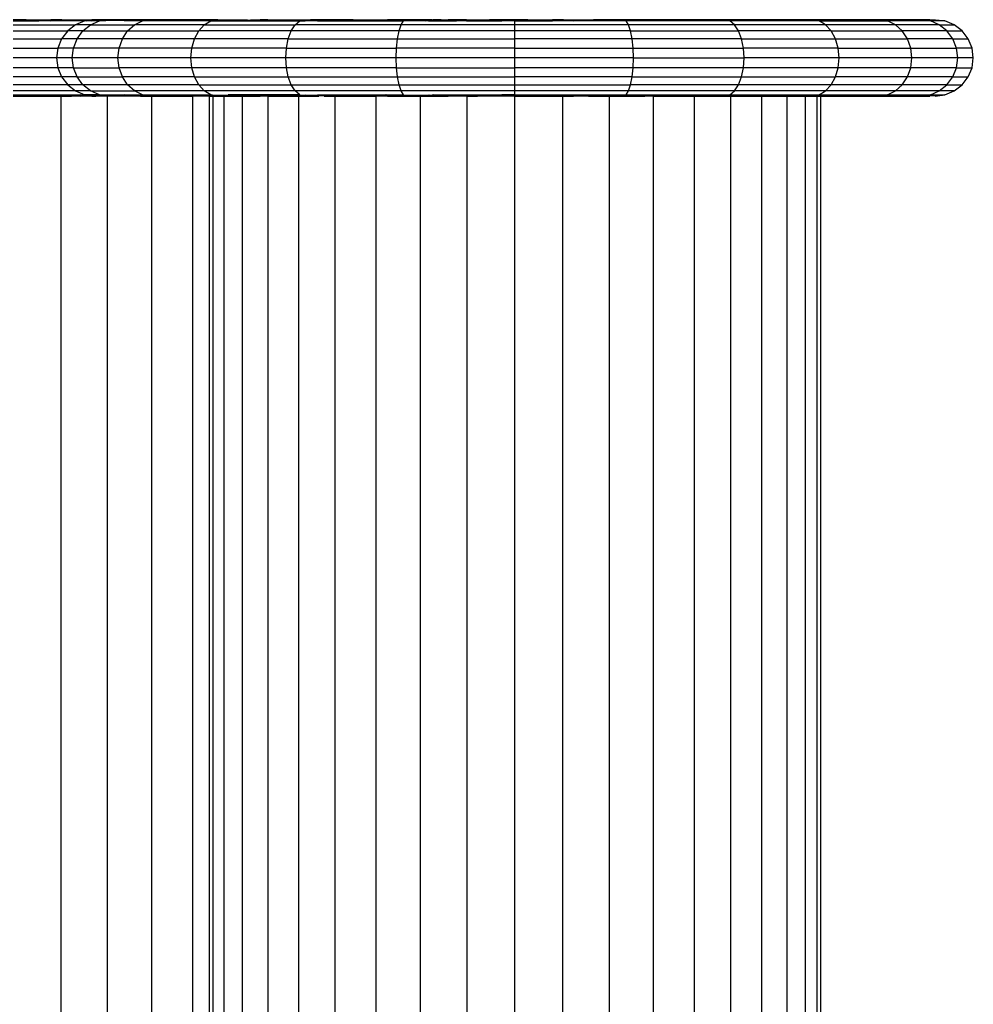
# Model space of a CAD drawing. Units: inches. Extents: x -326 to 309, y -107 to 121.
# Drawn here: x 114 to 121, y 13 to 19 of the extents above; entities that cross this region are included whole.
import ezdxf

# ---------------------------------------------------------------- set-up
doc = ezdxf.new("R2010")
doc.units = ezdxf.units.IN
doc.header["$MEASUREMENT"] = 0

# ---------------------------------------------------------------- blocks, each defined once
blk = doc.blocks.new('0670')
for p, q in [((114.3457, 19.104), (114.2611, 19.104)), ((114.2611, 19.0955), (114.3457, 19.0955)), ((114.3457, 19.104), (114.3457, 19.0955)), ((114.3457, 19.104), (114.4282, 19.104)), ((114.3457, 19.0955), (114.4282, 19.0955)), ((114.4282, 19.104), (114.5066, 19.104)), ((114.4282, 19.104), (114.5066, 19.1004)), ((114.4282, 19.104), (114.4282, 19.0955)), ((114.5066, 19.0955), (114.4282, 19.0955)), ((114.5789, 19.104), (114.5066, 19.104)), ((114.5066, 19.104), (114.5066, 19.1004)), ((114.5066, 19.1004), (114.5315, 19.1009)), ((114.5066, 19.1004), (114.5066, 19.0955)), ((114.5066, 19.0955), (114.5789, 19.1003)), ((114.5789, 19.0955), (114.5066, 19.0955)), ((114.5315, 19.1009), (114.5789, 19.1003)), ((114.5789, 19.104), (114.6435, 19.104)), ((114.5789, 19.104), (114.5789, 19.1003)), ((114.5789, 19.1003), (114.6435, 19.104)), ((114.5789, 19.1003), (114.5789, 19.0955)), ((114.5789, 19.1003), (114.6435, 19.0996)), ((114.6435, 19.0955), (114.5789, 19.0955)), ((114.6435, 19.104), (114.6435, 19.0996)), ((114.6435, 19.104), (114.6986, 19.104)), ((114.6435, 19.0996), (114.6435, 19.0955)), ((114.6435, 19.0996), (114.6986, 19.0989)), ((114.6986, 19.0955), (114.6435, 19.0955)), ((114.7297, 19.0955), (114.6694, 19.0705)), ((114.6986, 19.104), (114.7429, 19.104)), ((114.6986, 19.104), (114.6986, 19.0989)), ((114.6986, 19.0989), (114.6986, 19.0955)), ((114.6986, 19.0989), (114.7429, 19.0984)), ((114.7297, 19.0955), (114.6986, 19.0955)), ((114.7429, 19.0955), (114.7297, 19.0955)), ((114.7429, 19.104), (114.7754, 19.104)), ((114.7429, 19.104), (114.7429, 19.0984)), ((114.7429, 19.0984), (114.7429, 19.0955)), ((114.7429, 19.0984), (114.7509, 19.0983)), ((114.7429, 19.0955), (114.7509, 19.0983)), ((114.7754, 19.0955), (114.7429, 19.0955)), ((114.7509, 19.0983), (114.7607, 19.0982)), ((114.7607, 19.0982), (114.7754, 19.0995)), ((114.7607, 19.0982), (114.7754, 19.0955)), ((114.7674, 19.0705), (114.8256, 19.0955)), ((114.7944, 19.104), (114.7754, 19.104)), ((114.7754, 19.104), (114.7754, 19.0995)), ((114.7944, 19.104), (114.7754, 19.0995)), ((114.7754, 19.0995), (114.7947, 19.1011)), ((114.7754, 19.0995), (114.7754, 19.0955)), ((114.7952, 19.0955), (114.7754, 19.0955)), ((114.8019, 19.104), (114.7944, 19.104)), ((114.7944, 19.104), (114.7947, 19.1011)), ((114.7944, 19.104), (114.8019, 19.1009)), ((114.7947, 19.1011), (114.7952, 19.0955)), ((114.7947, 19.1011), (114.8019, 19.1009)), ((114.8019, 19.0955), (114.7952, 19.0955)), ((114.8283, 19.104), (114.8019, 19.104)), ((114.8019, 19.1009), (114.8019, 19.104)), ((114.8019, 19.0955), (114.8019, 19.1009)), ((114.8019, 19.1009), (114.8065, 19.1007)), ((114.8183, 19.0975), (114.8019, 19.0955)), ((114.8065, 19.1007), (114.8283, 19.104)), ((114.8065, 19.1007), (114.8183, 19.0975)), ((114.8183, 19.0975), (114.8256, 19.0955)), ((114.8256, 19.0955), (114.8283, 19.104)), ((114.8256, 19.0955), (114.8678, 19.099)), ((114.929, 19.104), (114.8283, 19.104)), ((114.8678, 19.099), (114.929, 19.104)), ((114.9896, 19.0955), (114.8678, 19.099)), ((115.0942, 19.104), (114.929, 19.104)), ((114.9896, 19.0955), (115.0942, 19.104)), ((115.1068, 19.0955), (114.9896, 19.0955)), ((115.0546, 19.0705), (115.1068, 19.0955)), ((115.1068, 19.0955), (115.0942, 19.104)), ((115.3196, 19.104), (115.0942, 19.104)), ((115.1068, 19.0955), (115.3196, 19.104)), ((115.41, 19.1007), (115.1068, 19.0955)), ((115.5541, 19.0955), (115.1068, 19.0955)), ((115.41, 19.1007), (115.3196, 19.104)), ((115.5095, 19.104), (115.3196, 19.104)), ((115.5095, 19.104), (115.41, 19.1007)), ((115.5541, 19.0955), (115.41, 19.1007)), ((115.5316, 19.1028), (115.5095, 19.104)), ((115.5115, 19.0705), (115.5541, 19.0955)), ((115.5999, 19.104), (115.5316, 19.1028)), ((115.5797, 19.1003), (115.5316, 19.1028)), ((115.5541, 19.0955), (115.5797, 19.1003)), ((115.5541, 19.0955), (115.6343, 19.0973)), ((115.5797, 19.1003), (115.5999, 19.104)), ((115.7934, 19.101), (115.5797, 19.1003)), ((115.6343, 19.0973), (115.5797, 19.1003)), ((115.5999, 19.104), (115.7934, 19.101)), ((115.6343, 19.0973), (115.7934, 19.101)), ((115.6343, 19.0973), (115.6684, 19.0955)), ((115.6684, 19.0955), (115.7934, 19.101)), ((115.9027, 19.0992), (115.6684, 19.0955)), ((115.6684, 19.0955), (116.1371, 19.0955)), ((115.7934, 19.101), (115.7997, 19.1009)), ((115.7997, 19.1009), (115.8134, 19.1014)), ((115.8775, 19.104), (115.8134, 19.1014)), ((115.8134, 19.1014), (115.9027, 19.0992)), ((115.9027, 19.1035), (115.8775, 19.104)), ((115.928, 19.104), (115.9027, 19.1035)), ((115.9921, 19.1014), (115.9027, 19.0992)), ((115.9027, 19.0992), (116.1371, 19.0955)), ((115.9921, 19.1014), (115.928, 19.104)), ((116.0058, 19.1009), (115.9921, 19.1014)), ((116.0121, 19.101), (116.0058, 19.1009)), ((116.2056, 19.104), (116.0121, 19.101)), ((116.1371, 19.0955), (116.0121, 19.101)), ((116.1712, 19.0973), (116.0121, 19.101)), ((116.2258, 19.1003), (116.0121, 19.101)), ((116.1069, 19.0705), (116.1371, 19.0955)), ((116.1371, 19.0955), (116.1712, 19.0973)), ((116.1712, 19.0973), (116.2258, 19.1003)), ((116.2514, 19.0955), (116.1712, 19.0973)), ((116.2739, 19.1028), (116.2056, 19.104)), ((116.2258, 19.1003), (116.2056, 19.104)), ((116.2258, 19.1003), (116.2739, 19.1028)), ((116.2514, 19.0955), (116.2258, 19.1003)), ((116.2514, 19.0955), (116.3955, 19.1007)), ((116.2514, 19.0955), (116.6987, 19.0955)), ((116.2959, 19.104), (116.2739, 19.1028)), ((116.4859, 19.104), (116.2959, 19.104)), ((116.2959, 19.104), (116.3955, 19.1007)), ((116.3955, 19.1007), (116.4859, 19.104)), ((116.3955, 19.1007), (116.6987, 19.0955)), ((116.6987, 19.0955), (116.4859, 19.104)), ((116.4859, 19.104), (116.7113, 19.104)), ((116.6987, 19.0955), (116.7113, 19.104)), ((116.6987, 19.0955), (116.8159, 19.0955)), ((116.8765, 19.104), (116.7113, 19.104)), ((116.8159, 19.0955), (116.7113, 19.104)), ((116.8003, 19.0705), (116.8159, 19.0955)), ((116.8159, 19.0955), (116.9377, 19.099)), ((116.9772, 19.104), (116.8765, 19.104)), ((116.9377, 19.099), (116.8765, 19.104)), ((116.9377, 19.099), (116.9595, 19.0972)), ((116.9595, 19.0972), (116.9784, 19.1001)), ((116.9799, 19.0955), (116.9595, 19.0972)), ((117.0036, 19.104), (116.9772, 19.104)), ((116.9784, 19.1001), (116.9772, 19.104)), ((116.9784, 19.1001), (116.9985, 19.1007)), ((116.9799, 19.0955), (116.9784, 19.1001)), ((116.9799, 19.0955), (116.987, 19.0975)), ((116.9985, 19.1007), (116.987, 19.0975)), ((116.987, 19.0975), (117.0036, 19.0955)), ((117.0036, 19.104), (116.9985, 19.1007)), ((116.9985, 19.1007), (117.0036, 19.1009)), ((117.0036, 19.104), (117.0103, 19.104)), ((117.0036, 19.1009), (117.0036, 19.104)), ((117.0036, 19.1009), (117.0103, 19.1011)), ((117.0036, 19.0955), (117.0036, 19.1009)), ((117.0036, 19.0955), (117.0103, 19.0955)), ((117.0301, 19.104), (117.0103, 19.104)), ((117.0103, 19.104), (117.0103, 19.1011)), ((117.0103, 19.104), (117.0301, 19.1015)), ((117.0103, 19.1011), (117.0301, 19.1015)), ((117.0103, 19.1011), (117.0103, 19.0955)), ((117.0103, 19.0955), (117.0301, 19.0955)), ((117.0626, 19.104), (117.0301, 19.104)), ((117.0301, 19.104), (117.0301, 19.1015)), ((117.0301, 19.1015), (117.0626, 19.104)), ((117.0301, 19.1015), (117.0301, 19.0955)), ((117.0301, 19.1015), (117.0448, 19.0982)), ((117.0301, 19.0955), (117.0626, 19.0955)), ((117.0448, 19.0982), (117.0543, 19.0983)), ((117.0543, 19.0983), (117.0626, 19.0955)), ((117.0626, 19.104), (117.1069, 19.104)), ((117.0626, 19.104), (117.0626, 19.0955)), ((117.0626, 19.0955), (117.1069, 19.0955)), ((117.162, 19.104), (117.1069, 19.104)), ((117.1069, 19.0955), (117.1069, 19.104)), ((117.1069, 19.0955), (117.162, 19.0955)), ((117.2265, 19.104), (117.162, 19.104)), ((117.2265, 19.1003), (117.162, 19.104)), ((117.162, 19.104), (117.162, 19.0955)), ((117.2265, 19.0955), (117.162, 19.0955)), ((117.2265, 19.104), (117.2989, 19.104)), ((117.2265, 19.104), (117.2265, 19.1003)), ((117.2265, 19.1003), (117.2989, 19.1012)), ((117.2265, 19.1003), (117.2265, 19.0955)), ((117.2265, 19.0955), (117.2989, 19.0955)), ((117.2989, 19.104), (117.3773, 19.104)), ((117.2989, 19.104), (117.2989, 19.1012)), ((117.2989, 19.1012), (117.2989, 19.0955)), ((117.3773, 19.0988), (117.2989, 19.1012)), ((117.3773, 19.0988), (117.2989, 19.0955)), ((117.2989, 19.0955), (117.3773, 19.0955)), ((117.4598, 19.104), (117.3773, 19.104)), ((117.3773, 19.104), (117.3773, 19.0988)), ((117.5444, 19.104), (117.3773, 19.0988)), ((117.3773, 19.0988), (117.3773, 19.0955)), ((117.4598, 19.0955), (117.3773, 19.0988)), ((117.3773, 19.0955), (117.4598, 19.0955)), ((117.4598, 19.104), (117.4598, 19.0955)), ((117.5444, 19.104), (117.4598, 19.104)), ((117.5444, 19.0955), (117.4598, 19.0955)), ((117.5444, 19.104), (117.5444, 19.0955)), ((117.629, 19.104), (117.5444, 19.104)), ((117.5444, 19.0705), (117.5444, 19.0955)), ((117.5444, 19.0955), (117.629, 19.0955)), ((117.629, 19.104), (117.629, 19.0955)), ((117.629, 19.104), (117.7115, 19.104)), ((117.629, 19.0955), (117.7115, 19.0955)), ((117.7115, 19.104), (117.7899, 19.104)), ((117.7115, 19.104), (117.7899, 19.1004)), ((117.7115, 19.104), (117.7115, 19.0955)), ((117.7115, 19.0955), (117.7899, 19.0955)), ((117.8623, 19.104), (117.7899, 19.104)), ((117.7899, 19.104), (117.7899, 19.1004)), ((117.7899, 19.1004), (117.8149, 19.1009)), ((117.7899, 19.1004), (117.7899, 19.0955)), ((117.7899, 19.0955), (117.8623, 19.1003)), ((117.8623, 19.0955), (117.7899, 19.0955)), ((117.8149, 19.1009), (117.8623, 19.1003)), ((117.8623, 19.104), (117.9268, 19.104)), ((117.8623, 19.104), (117.8623, 19.1003)), ((117.8623, 19.1003), (117.9268, 19.104)), ((117.8623, 19.1003), (117.8623, 19.0955)), ((117.8623, 19.1003), (117.9268, 19.0955)), ((117.9268, 19.0955), (117.8623, 19.0955)), ((117.9268, 19.104), (117.9819, 19.104)), ((117.9268, 19.104), (117.9268, 19.0955)), ((117.9819, 19.0955), (117.9268, 19.0955)), ((117.9819, 19.104), (118.0263, 19.104)), ((117.9819, 19.104), (117.9819, 19.0955)), ((118.0263, 19.0955), (117.9819, 19.0955)), ((118.0263, 19.104), (118.0588, 19.104)), ((118.0263, 19.104), (118.0263, 19.0955)), ((118.0588, 19.0955), (118.0263, 19.0955)), ((118.0786, 19.104), (118.0588, 19.104)), ((118.0588, 19.104), (118.0588, 19.0955)), ((118.0786, 19.0955), (118.0588, 19.0955)), ((118.0852, 19.104), (118.0786, 19.104)), ((118.0786, 19.104), (118.0786, 19.0955)), ((118.0852, 19.0955), (118.0786, 19.0955)), ((118.3942, 19.104), (118.0852, 19.104)), ((118.2729, 19.0955), (118.0852, 19.104)), ((118.0852, 19.0955), (118.0852, 19.104)), ((118.2729, 19.0955), (118.0852, 19.0955)), ((118.2729, 19.0955), (118.3942, 19.104)), ((118.9518, 19.0955), (118.2729, 19.0955)), ((118.2885, 19.0705), (118.2729, 19.0955)), ((118.7929, 19.104), (118.3942, 19.104)), ((119.1608, 19.104), (118.7929, 19.104)), ((118.9518, 19.0955), (118.7929, 19.104)), ((118.9518, 19.0955), (119.1608, 19.104)), ((119.2955, 19.101), (118.9518, 19.0955)), ((118.9819, 19.0705), (118.9518, 19.0955)), ((119.5347, 19.0955), (118.9518, 19.0955)), ((119.489, 19.104), (119.1608, 19.104)), ((119.2955, 19.101), (119.1608, 19.104)), ((119.489, 19.104), (119.2955, 19.101)), ((119.5347, 19.0955), (119.2955, 19.101)), ((119.7692, 19.104), (119.489, 19.104)), ((119.5347, 19.0955), (119.489, 19.104)), ((119.489, 19.104), (119.6789, 19.1007)), ((119.5347, 19.0955), (119.6789, 19.1007)), ((119.5774, 19.0705), (119.5347, 19.0955)), ((119.5347, 19.0955), (119.982, 19.0955)), ((119.6789, 19.1007), (119.7692, 19.104)), ((119.6789, 19.1007), (119.982, 19.0955)), ((119.9947, 19.104), (119.7692, 19.104)), ((119.982, 19.0955), (119.7692, 19.104)), ((119.982, 19.0955), (119.9947, 19.104)), ((120.2632, 19.0955), (119.982, 19.0955)), ((120.0342, 19.0705), (119.982, 19.0955)), ((120.1598, 19.104), (119.9947, 19.104)), ((120.2606, 19.104), (120.1598, 19.104)), ((120.2632, 19.0955), (120.1598, 19.104)), ((120.2632, 19.0955), (120.2606, 19.104)), ((120.2863, 19.1018), (120.2606, 19.104)), ((120.2863, 19.1018), (120.2632, 19.0955)), ((120.3215, 19.0705), (120.2632, 19.0955)), ((120.3591, 19.0955), (120.2632, 19.0955)), ((120.2944, 19.104), (120.2863, 19.1018)), ((120.3591, 19.0955), (120.2863, 19.1018)), ((120.2944, 19.104), (120.3591, 19.0955)), ((120.4194, 19.0705), (120.3591, 19.0955)), ((114.2611, 19.0705), (114.6694, 19.0705)), ((114.2611, 19.0308), (114.6176, 19.0308)), ((114.6176, 19.0308), (114.5779, 18.979)), ((114.6694, 19.0705), (114.6176, 19.0308)), ((114.7174, 19.0308), (114.6176, 19.0308)), ((114.7674, 19.0705), (114.6694, 19.0705)), ((114.679, 18.979), (114.7174, 19.0308)), ((114.7174, 19.0308), (114.7674, 19.0705)), ((114.7174, 19.0308), (115.0098, 19.0308)), ((114.7674, 19.0705), (115.0546, 19.0705)), ((114.9754, 18.979), (115.0098, 19.0308)), ((115.0098, 19.0308), (115.0546, 19.0705)), ((115.0098, 19.0308), (115.4749, 19.0308)), ((115.5115, 19.0705), (115.0546, 19.0705)), ((115.4468, 18.979), (115.4749, 19.0308)), ((115.4749, 19.0308), (115.5115, 19.0705)), ((116.081, 19.0308), (115.4749, 19.0308)), ((115.5115, 19.0705), (116.1069, 19.0705)), ((116.0612, 18.979), (116.081, 19.0308)), ((116.081, 19.0308), (116.1069, 19.0705)), ((116.7869, 19.0308), (116.081, 19.0308)), ((116.8003, 19.0705), (116.1069, 19.0705)), ((116.7766, 18.979), (116.7869, 19.0308)), ((116.7869, 19.0308), (116.8003, 19.0705)), ((117.5444, 19.0308), (116.7869, 19.0308)), ((117.5444, 19.0705), (116.8003, 19.0705)), ((117.5444, 19.0308), (117.5444, 19.0705)), ((118.2885, 19.0705), (117.5444, 19.0705)), ((118.3019, 19.0308), (117.5444, 19.0308)), ((117.5444, 18.979), (117.5444, 19.0308)), ((118.3019, 19.0308), (118.2885, 19.0705)), ((118.9819, 19.0705), (118.2885, 19.0705)), ((118.3122, 18.979), (118.3019, 19.0308)), ((118.3019, 19.0308), (119.0078, 19.0308)), ((119.0078, 19.0308), (118.9819, 19.0705)), ((119.5774, 19.0705), (118.9819, 19.0705)), ((119.0277, 18.979), (119.0078, 19.0308)), ((119.614, 19.0308), (119.0078, 19.0308)), ((119.614, 19.0308), (119.5774, 19.0705)), ((120.0342, 19.0705), (119.5774, 19.0705)), ((119.614, 19.0308), (120.0791, 19.0308)), ((119.6421, 18.979), (119.614, 19.0308)), ((120.3215, 19.0705), (120.0342, 19.0705)), ((120.0791, 19.0308), (120.0342, 19.0705)), ((120.1135, 18.979), (120.0791, 19.0308)), ((120.3715, 19.0308), (120.0791, 19.0308)), ((120.3215, 19.0705), (120.4194, 19.0705)), ((120.3715, 19.0308), (120.3215, 19.0705)), ((120.4098, 18.979), (120.3715, 19.0308)), ((120.3715, 19.0308), (120.4712, 19.0308)), ((120.4712, 19.0308), (120.4194, 19.0705)), ((120.5109, 18.979), (120.4712, 19.0308)), ((114.2611, 18.979), (114.5779, 18.979)), ((114.5779, 18.979), (114.5529, 18.9187)), ((114.679, 18.979), (114.5779, 18.979)), ((114.6549, 18.9187), (114.679, 18.979)), ((114.9754, 18.979), (114.679, 18.979)), ((114.9537, 18.9187), (114.9754, 18.979)), ((115.4468, 18.979), (114.9754, 18.979)), ((115.4291, 18.9187), (115.4468, 18.979)), ((116.0612, 18.979), (115.4468, 18.979)), ((116.0487, 18.9187), (116.0612, 18.979)), ((116.0612, 18.979), (116.7766, 18.979)), ((116.7702, 18.9187), (116.7766, 18.979)), ((116.7766, 18.979), (117.5444, 18.979)), ((118.3122, 18.979), (117.5444, 18.979)), ((117.5444, 18.9187), (117.5444, 18.979)), ((118.3187, 18.9187), (118.3122, 18.979)), ((119.0277, 18.979), (118.3122, 18.979)), ((119.0402, 18.9187), (119.0277, 18.979)), ((119.0277, 18.979), (119.6421, 18.979)), ((119.6421, 18.979), (120.1135, 18.979)), ((119.6597, 18.9187), (119.6421, 18.979)), ((120.4098, 18.979), (120.1135, 18.979)), ((120.1351, 18.9187), (120.1135, 18.979)), ((120.4098, 18.979), (120.5109, 18.979)), ((120.434, 18.9187), (120.4098, 18.979)), ((120.5359, 18.9187), (120.5109, 18.979)), ((114.2611, 18.9187), (114.5529, 18.9187)), ((114.5529, 18.9187), (114.5444, 18.854)), ((114.6549, 18.9187), (114.5529, 18.9187)), ((114.6466, 18.854), (114.6549, 18.9187)), ((114.9537, 18.9187), (114.6549, 18.9187)), ((114.9463, 18.854), (114.9537, 18.9187)), ((115.4291, 18.9187), (114.9537, 18.9187)), ((115.4231, 18.854), (115.4291, 18.9187)), ((116.0487, 18.9187), (115.4291, 18.9187)), ((116.0444, 18.854), (116.0487, 18.9187)), ((116.0487, 18.9187), (116.7702, 18.9187)), ((116.768, 18.854), (116.7702, 18.9187)), ((117.5444, 18.9187), (116.7702, 18.9187)), ((117.5444, 18.9187), (118.3187, 18.9187)), ((117.5444, 18.854), (117.5444, 18.9187)), ((118.3187, 18.9187), (119.0402, 18.9187)), ((118.3209, 18.854), (118.3187, 18.9187)), ((119.0444, 18.854), (119.0402, 18.9187)), ((119.6597, 18.9187), (119.0402, 18.9187)), ((119.6657, 18.854), (119.6597, 18.9187)), ((119.6597, 18.9187), (120.1351, 18.9187)), ((120.1351, 18.9187), (120.434, 18.9187)), ((120.1425, 18.854), (120.1351, 18.9187)), ((120.5359, 18.9187), (120.434, 18.9187)), ((120.4422, 18.854), (120.434, 18.9187)), ((120.5444, 18.854), (120.5359, 18.9187)), ((114.5444, 18.854), (114.2611, 18.854)), ((114.6466, 18.854), (114.5444, 18.854)), ((114.5444, 18.854), (114.5529, 18.7893)), ((114.9463, 18.854), (114.6466, 18.854)), ((114.6549, 18.7893), (114.6466, 18.854)), ((114.9537, 18.7893), (114.9463, 18.854)), ((115.4231, 18.854), (114.9463, 18.854)), ((115.4291, 18.7893), (115.4231, 18.854)), ((116.0444, 18.854), (115.4231, 18.854)), ((116.0487, 18.7893), (116.0444, 18.854)), ((116.768, 18.854), (116.0444, 18.854)), ((116.7702, 18.7893), (116.768, 18.854)), ((117.5444, 18.854), (116.768, 18.854)), ((117.5444, 18.7893), (117.5444, 18.854)), ((118.3209, 18.854), (117.5444, 18.854)), ((118.3187, 18.7893), (118.3209, 18.854)), ((118.3209, 18.854), (119.0444, 18.854)), ((119.0402, 18.7893), (119.0444, 18.854)), ((119.6657, 18.854), (119.0444, 18.854)), ((119.6597, 18.7893), (119.6657, 18.854)), ((120.1425, 18.854), (119.6657, 18.854)), ((120.1351, 18.7893), (120.1425, 18.854)), ((120.4422, 18.854), (120.1425, 18.854)), ((120.434, 18.7893), (120.4422, 18.854)), ((120.5444, 18.854), (120.4422, 18.854)), ((120.5359, 18.7893), (120.5444, 18.854)), ((114.5529, 18.7893), (114.2611, 18.7893)), ((114.6549, 18.7893), (114.5529, 18.7893)), ((114.5529, 18.7893), (114.5779, 18.729)), ((114.679, 18.729), (114.6549, 18.7893)), ((114.6549, 18.7893), (114.9537, 18.7893)), ((114.9754, 18.729), (114.9537, 18.7893)), ((115.4291, 18.7893), (114.9537, 18.7893)), ((115.4468, 18.729), (115.4291, 18.7893)), ((116.0487, 18.7893), (115.4291, 18.7893)), ((116.0612, 18.729), (116.0487, 18.7893)), ((116.7702, 18.7893), (116.0487, 18.7893)), ((116.7766, 18.729), (116.7702, 18.7893)), ((116.7702, 18.7893), (117.5444, 18.7893)), ((118.3187, 18.7893), (117.5444, 18.7893)), ((117.5444, 18.729), (117.5444, 18.7893)), ((118.3122, 18.729), (118.3187, 18.7893)), ((119.0402, 18.7893), (118.3187, 18.7893)), ((119.0277, 18.729), (119.0402, 18.7893)), ((119.6597, 18.7893), (119.0402, 18.7893)), ((119.6421, 18.729), (119.6597, 18.7893)), ((120.1351, 18.7893), (119.6597, 18.7893)), ((120.1135, 18.729), (120.1351, 18.7893)), ((120.434, 18.7893), (120.1351, 18.7893)), ((120.4098, 18.729), (120.434, 18.7893)), ((120.434, 18.7893), (120.5359, 18.7893)), ((120.5109, 18.729), (120.5359, 18.7893)), ((114.5779, 18.729), (114.2611, 18.729)), ((114.679, 18.729), (114.5779, 18.729)), ((114.5779, 18.729), (114.6176, 18.6773)), ((114.7174, 18.6773), (114.679, 18.729)), ((114.679, 18.729), (114.9754, 18.729)), ((115.0098, 18.6773), (114.9754, 18.729)), ((115.4468, 18.729), (114.9754, 18.729)), ((115.4749, 18.6773), (115.4468, 18.729)), ((115.4468, 18.729), (116.0612, 18.729)), ((116.081, 18.6773), (116.0612, 18.729)), ((116.0612, 18.729), (116.7766, 18.729)), ((116.7869, 18.6773), (116.7766, 18.729)), ((116.7766, 18.729), (117.5444, 18.729)), ((117.5444, 18.6773), (117.5444, 18.729)), ((118.3122, 18.729), (117.5444, 18.729)), ((118.3019, 18.6773), (118.3122, 18.729)), ((118.3122, 18.729), (119.0277, 18.729)), ((119.0078, 18.6773), (119.0277, 18.729)), ((119.0277, 18.729), (119.6421, 18.729)), ((119.614, 18.6773), (119.6421, 18.729)), ((120.1135, 18.729), (119.6421, 18.729)), ((120.0791, 18.6773), (120.1135, 18.729)), ((120.4098, 18.729), (120.1135, 18.729)), ((120.3715, 18.6773), (120.4098, 18.729)), ((120.4098, 18.729), (120.5109, 18.729)), ((120.4712, 18.6773), (120.5109, 18.729)), ((114.6176, 18.6773), (114.2611, 18.6773)), ((114.6694, 18.6375), (114.2611, 18.6375)), ((114.6176, 18.6773), (114.6694, 18.6375)), ((114.7174, 18.6773), (114.6176, 18.6773)), ((114.7674, 18.6375), (114.6694, 18.6375)), ((114.6694, 18.6375), (114.7297, 18.6125)), ((115.0098, 18.6773), (114.7174, 18.6773)), ((114.7674, 18.6375), (114.7174, 18.6773)), ((114.8256, 18.6125), (114.7674, 18.6375)), ((114.7674, 18.6375), (115.0546, 18.6375)), ((115.0546, 18.6375), (115.0098, 18.6773)), ((115.4749, 18.6773), (115.0098, 18.6773)), ((115.1068, 18.6125), (115.0546, 18.6375)), ((115.5115, 18.6375), (115.0546, 18.6375)), ((115.5115, 18.6375), (115.4749, 18.6773)), ((115.4749, 18.6773), (116.081, 18.6773)), ((115.5541, 18.6125), (115.5115, 18.6375)), ((116.1069, 18.6375), (115.5115, 18.6375)), ((116.1069, 18.6375), (116.081, 18.6773)), ((116.081, 18.6773), (116.7869, 18.6773)), ((116.1371, 18.6125), (116.1069, 18.6375)), ((116.8003, 18.6375), (116.1069, 18.6375)), ((116.8003, 18.6375), (116.7869, 18.6773)), ((116.7869, 18.6773), (117.5444, 18.6773)), ((116.8159, 18.6125), (116.8003, 18.6375)), ((117.5444, 18.6375), (116.8003, 18.6375)), ((117.5444, 18.6773), (118.3019, 18.6773)), ((117.5444, 18.6375), (117.5444, 18.6773)), ((118.2885, 18.6375), (117.5444, 18.6375)), ((117.5444, 18.6125), (117.5444, 18.6375)), ((118.2729, 18.6125), (118.2885, 18.6375)), ((118.2885, 18.6375), (118.3019, 18.6773)), ((118.9819, 18.6375), (118.2885, 18.6375)), ((119.0078, 18.6773), (118.3019, 18.6773)), ((118.9518, 18.6125), (118.9819, 18.6375)), ((118.9819, 18.6375), (119.0078, 18.6773)), ((119.5774, 18.6375), (118.9819, 18.6375)), ((119.614, 18.6773), (119.0078, 18.6773)), ((119.5347, 18.6125), (119.5774, 18.6375)), ((119.5774, 18.6375), (119.614, 18.6773)), ((120.0342, 18.6375), (119.5774, 18.6375)), ((120.0791, 18.6773), (119.614, 18.6773)), ((119.982, 18.6125), (120.0342, 18.6375)), ((120.0342, 18.6375), (120.0791, 18.6773)), ((120.3215, 18.6375), (120.0342, 18.6375)), ((120.3715, 18.6773), (120.0791, 18.6773)), ((120.2632, 18.6125), (120.3215, 18.6375)), ((120.3215, 18.6375), (120.3715, 18.6773)), ((120.4194, 18.6375), (120.3215, 18.6375)), ((120.3591, 18.6125), (120.4194, 18.6375)), ((120.3715, 18.6773), (120.4712, 18.6773)), ((120.4194, 18.6375), (120.4712, 18.6773)), ((114.2611, 18.6125), (114.3457, 18.6125)), ((114.2611, 18.604), (114.3457, 18.604)), ((114.3457, 18.6125), (114.3457, 18.604)), ((114.3457, 18.6125), (114.4282, 18.6125)), ((114.3457, 18.6125), (114.4282, 18.608)), ((114.3457, 18.604), (114.4282, 18.604)), ((114.4282, 18.6125), (114.4282, 18.608)), ((114.4282, 18.6125), (114.5066, 18.6125)), ((114.4282, 18.608), (114.4282, 18.604)), ((114.4282, 18.608), (114.4624, 18.6071)), ((114.4282, 18.604), (114.5066, 18.604)), ((114.5066, 18.6077), (114.4624, 18.6071)), ((114.4624, 18.6071), (114.5066, 18.604)), ((114.5066, 18.6125), (114.5066, 18.6077)), ((114.5066, 18.6125), (114.5789, 18.6125)), ((114.5789, 18.6088), (114.5066, 18.6077)), ((114.5066, 18.6077), (114.5066, 18.604)), ((114.5066, 18.604), (114.5739, 18.604)), ((114.5739, 10.1455), (114.5739, 18.604)), ((114.5739, 18.604), (114.5789, 18.604)), ((114.5789, 18.6125), (114.5789, 18.6088)), ((114.5789, 18.6125), (114.6435, 18.6125)), ((114.6435, 18.6098), (114.5789, 18.6088)), ((114.5789, 18.6088), (114.5789, 18.604)), ((114.5789, 18.604), (114.6435, 18.604)), ((114.6435, 18.6125), (114.6435, 18.6098)), ((114.6435, 18.6125), (114.6986, 18.6125)), ((114.6986, 18.6125), (114.6435, 18.6098)), ((114.6435, 18.6098), (114.6435, 18.604)), ((114.6986, 18.604), (114.6435, 18.604)), ((114.6986, 18.6125), (114.6986, 18.604)), ((114.6986, 18.6125), (114.7297, 18.6125)), ((114.6986, 18.604), (114.7754, 18.6086)), ((114.7429, 18.604), (114.6986, 18.604)), ((114.7396, 18.6112), (114.7297, 18.6125)), ((114.7429, 18.6125), (114.7396, 18.6112)), ((114.7429, 18.6125), (114.7429, 18.604)), ((114.7429, 18.6125), (114.7754, 18.604)), ((114.7754, 18.6125), (114.7429, 18.6125)), ((114.7754, 18.604), (114.7429, 18.604)), ((114.7754, 18.6125), (114.7754, 18.6086)), ((114.7952, 18.6125), (114.7754, 18.6125)), ((114.7754, 18.6086), (114.7952, 18.6125)), ((114.7754, 18.6086), (114.7754, 18.604)), ((114.7754, 18.604), (114.7944, 18.604)), ((114.7952, 18.6125), (114.7944, 18.604)), ((114.7944, 18.604), (114.8019, 18.604)), ((114.8019, 18.6125), (114.7952, 18.6125)), ((114.8256, 18.6125), (114.8019, 18.6125)), ((114.8019, 18.604), (114.8019, 18.6125)), ((114.8019, 18.604), (114.8065, 18.6073)), ((114.8283, 18.604), (114.8019, 18.604)), ((114.8065, 18.6073), (114.8256, 18.6125)), ((114.8256, 18.6125), (114.9896, 18.6125)), ((114.929, 18.604), (114.8256, 18.6125)), ((114.8256, 18.6125), (114.8283, 18.604)), ((114.9896, 18.6125), (114.8283, 18.604)), ((114.8791, 18.604), (114.8283, 18.604)), ((114.929, 18.604), (114.8791, 18.604)), ((114.8791, 10.1455), (114.8791, 18.604)), ((115.0942, 18.604), (114.929, 18.604)), ((114.9896, 18.6125), (115.1068, 18.6125)), ((115.0942, 18.604), (114.9896, 18.6125)), ((115.0942, 18.604), (115.1068, 18.6125)), ((115.0942, 18.604), (115.169, 18.604)), ((115.1068, 18.6125), (115.5541, 18.6125)), ((115.1068, 18.6125), (115.3196, 18.604)), ((115.3981, 18.6069), (115.1068, 18.6125)), ((115.169, 18.604), (115.3196, 18.604)), ((115.169, 10.1455), (115.169, 18.604)), ((115.3981, 18.6069), (115.3196, 18.604)), ((115.3196, 18.604), (115.4366, 18.604)), ((115.5541, 18.6125), (115.3981, 18.6069)), ((115.4366, 18.604), (115.3981, 18.6069)), ((115.5095, 18.604), (115.4366, 18.604)), ((115.4366, 10.1455), (115.4366, 18.604)), ((115.5188, 18.6045), (115.5095, 18.604)), ((115.5444, 18.604), (115.5188, 18.6045)), ((115.5444, 18.604), (115.569, 18.604)), ((115.5444, 18.604), (115.5444, 10.1455)), ((115.5541, 18.6125), (115.6342, 18.6107)), ((115.5999, 18.604), (115.5541, 18.6125)), ((115.569, 18.604), (115.6342, 18.6107)), ((115.569, 8.604), (115.569, 18.604)), ((115.569, 18.604), (115.5999, 18.604)), ((115.5999, 18.604), (115.6423, 18.604)), ((115.6342, 18.6107), (115.6684, 18.6125)), ((115.6342, 18.6107), (115.7927, 18.6071)), ((115.6423, 8.604), (115.6423, 18.604)), ((115.6423, 18.604), (115.7624, 18.604)), ((115.6684, 18.6125), (115.7927, 18.6071)), ((116.1371, 18.6125), (115.6684, 18.6125)), ((115.8851, 18.6085), (115.6684, 18.6125)), ((115.7624, 18.604), (115.7927, 18.6071)), ((115.7624, 8.604), (115.7624, 18.604)), ((115.7624, 18.604), (115.8775, 18.604)), ((115.7927, 18.6071), (115.7997, 18.6072)), ((115.7997, 18.6072), (115.8148, 18.6066)), ((115.8148, 18.6066), (115.8851, 18.6085)), ((115.8148, 18.6066), (115.8775, 18.604)), ((115.8775, 18.604), (115.902, 18.6046)), ((115.8851, 18.6085), (116.1371, 18.6125)), ((115.9902, 18.6066), (115.8851, 18.6085)), ((115.902, 18.6046), (115.9264, 18.604)), ((115.9902, 18.6066), (115.9264, 18.604)), ((115.9264, 18.604), (115.9264, 8.604)), ((115.9264, 18.604), (116.0431, 18.604)), ((116.1371, 18.6125), (115.9902, 18.6066)), ((116.1712, 18.6107), (115.9902, 18.6066)), ((116.0431, 18.604), (115.9902, 18.6066)), ((116.0431, 18.604), (116.1302, 18.604)), ((116.1302, 8.604), (116.1302, 18.604)), ((116.1302, 18.604), (116.2056, 18.604)), ((116.1371, 18.6125), (116.1712, 18.6107)), ((116.1712, 18.6107), (116.2514, 18.6125)), ((116.2364, 18.604), (116.1712, 18.6107)), ((116.2056, 18.604), (116.2514, 18.6125)), ((116.2056, 18.604), (116.2364, 18.604)), ((116.2364, 18.604), (116.2611, 18.604)), ((116.2514, 18.6125), (116.6987, 18.6125)), ((116.2514, 18.6125), (116.4859, 18.604)), ((116.2739, 18.6052), (116.2611, 18.604)), ((116.2959, 18.604), (116.2739, 18.6052)), ((116.2959, 18.604), (116.3689, 18.604)), ((116.3689, 18.604), (116.6987, 18.6125)), ((116.3689, 8.604), (116.3689, 18.604)), ((116.3689, 18.604), (116.4859, 18.604)), ((116.6987, 18.6125), (116.4859, 18.604)), ((116.4859, 18.604), (116.6364, 18.604)), ((116.6364, 8.604), (116.6364, 18.604)), ((116.7113, 18.604), (116.6364, 18.604)), ((116.7113, 18.604), (116.6987, 18.6125)), ((116.6987, 18.6125), (116.8159, 18.6125)), ((116.7113, 18.604), (116.8159, 18.6125)), ((116.7113, 18.604), (116.8765, 18.604)), ((116.8159, 18.6125), (116.9377, 18.6091)), ((116.8765, 18.604), (116.9377, 18.6091)), ((116.8765, 18.604), (116.9264, 18.604)), ((116.9264, 8.604), (116.9264, 18.604)), ((116.9264, 18.604), (116.9772, 18.604)), ((116.9377, 18.6091), (116.9595, 18.6109)), ((116.9595, 18.6109), (116.9799, 18.6125)), ((116.9595, 18.6109), (116.9784, 18.6079)), ((116.9784, 18.6079), (116.9772, 18.604)), ((116.9985, 18.6073), (116.9772, 18.604)), ((116.9772, 18.604), (117.0036, 18.604)), ((116.9799, 18.6125), (116.9784, 18.6079)), ((116.9784, 18.6079), (116.9985, 18.6073)), ((116.9799, 18.6125), (116.987, 18.6105)), ((116.987, 18.6105), (117.0036, 18.6125)), ((116.9985, 18.6073), (116.987, 18.6105)), ((117.0036, 18.6072), (116.9985, 18.6073)), ((117.0036, 18.604), (116.9985, 18.6073)), ((117.0036, 18.6072), (117.0036, 18.6125)), ((117.0036, 18.6125), (117.0103, 18.6125)), ((117.0036, 18.604), (117.0036, 18.6072)), ((117.0103, 18.607), (117.0036, 18.6072)), ((117.0036, 18.6072), (117.0103, 18.604)), ((117.0036, 18.604), (117.0103, 18.604)), ((117.0103, 18.6125), (117.0103, 18.607)), ((117.0103, 18.6125), (117.0301, 18.6125)), ((117.0301, 18.6086), (117.0103, 18.6125)), ((117.0103, 18.604), (117.0301, 18.6086)), ((117.0301, 18.6086), (117.0103, 18.607)), ((117.0103, 18.607), (117.0103, 18.604)), ((117.0103, 18.604), (117.0301, 18.604)), ((117.0301, 18.6125), (117.0301, 18.6086)), ((117.0301, 18.6125), (117.0626, 18.6125)), ((117.0301, 18.6086), (117.0448, 18.6099)), ((117.0301, 18.6086), (117.0301, 18.604)), ((117.0301, 18.604), (117.0626, 18.604)), ((117.0448, 18.6099), (117.0626, 18.6097)), ((117.0626, 18.6125), (117.0626, 18.6097)), ((117.0626, 18.6097), (117.0758, 18.6125)), ((117.0626, 18.6125), (117.0758, 18.6125)), ((117.0626, 18.6097), (117.0626, 18.604)), ((117.1069, 18.6091), (117.0626, 18.6097)), ((117.0626, 18.604), (117.1069, 18.604)), ((117.0758, 18.6125), (117.1069, 18.6125)), ((117.1069, 18.6091), (117.1069, 18.6125)), ((117.1069, 18.6125), (117.162, 18.6125)), ((117.1069, 18.604), (117.1069, 18.6091)), ((117.162, 18.6085), (117.1069, 18.6091)), ((117.162, 18.604), (117.1069, 18.604)), ((117.162, 18.6125), (117.162, 18.6085)), ((117.162, 18.6125), (117.2265, 18.6125)), ((117.162, 18.6085), (117.162, 18.604)), ((117.2265, 18.6077), (117.162, 18.6085)), ((117.2265, 18.604), (117.162, 18.604)), ((117.2265, 18.6125), (117.2265, 18.6077)), ((117.2265, 18.6125), (117.2989, 18.6125)), ((117.2265, 18.6077), (117.2265, 18.604)), ((117.2739, 18.6072), (117.2265, 18.6077)), ((117.2316, 18.604), (117.2265, 18.604)), ((117.2316, 8.604), (117.2316, 18.604)), ((117.2316, 18.604), (117.2989, 18.604)), ((117.2989, 18.604), (117.2739, 18.6072)), ((117.2989, 18.6125), (117.3773, 18.6125)), ((117.2989, 18.6125), (117.2989, 18.604)), ((117.3773, 18.6092), (117.2989, 18.604)), ((117.3773, 18.604), (117.2989, 18.604)), ((117.3773, 18.6125), (117.3773, 18.6092)), ((117.4598, 18.6125), (117.3773, 18.6092)), ((117.3773, 18.6125), (117.4598, 18.6125)), ((117.3773, 18.6092), (117.3773, 18.604)), ((117.4598, 18.604), (117.3773, 18.604)), ((117.4598, 18.6125), (117.4598, 18.604)), ((117.5444, 18.6125), (117.4598, 18.6125)), ((117.5444, 18.604), (117.4598, 18.604)), ((117.5444, 18.604), (117.5444, 18.6125)), ((117.5444, 18.6125), (117.629, 18.6125)), ((117.5444, 8.604), (117.5444, 18.604)), ((117.5444, 18.604), (117.629, 18.604)), ((117.629, 18.6125), (117.629, 18.604)), ((117.629, 18.6125), (117.7115, 18.608)), ((117.629, 18.6125), (117.7115, 18.6125)), ((117.629, 18.604), (117.7115, 18.604)), ((117.7115, 18.6125), (117.7115, 18.608)), ((117.7115, 18.6125), (117.7899, 18.6125)), ((117.7115, 18.608), (117.7115, 18.604)), ((117.7115, 18.608), (117.7633, 18.6066)), ((117.7115, 18.604), (117.7899, 18.604)), ((117.7633, 18.6066), (117.7899, 18.604)), ((117.7899, 18.6125), (117.8623, 18.6125)), ((117.7899, 18.6125), (117.7899, 18.604)), ((117.7899, 18.604), (117.8573, 18.604)), ((117.8573, 8.604), (117.8573, 18.604)), ((117.8573, 18.604), (117.8623, 18.604)), ((117.8623, 18.6125), (117.9268, 18.6125)), ((117.8623, 18.6125), (117.8623, 18.604)), ((117.8623, 18.604), (117.9268, 18.604)), ((117.9268, 18.6125), (117.9819, 18.6125)), ((117.9268, 18.6125), (117.9268, 18.604)), ((117.9819, 18.604), (117.9268, 18.604)), ((117.9819, 18.6125), (118.0263, 18.6125)), ((117.9819, 18.6125), (117.9819, 18.604)), ((118.0263, 18.604), (117.9819, 18.604)), ((118.0263, 18.6125), (118.0588, 18.6125)), ((118.0263, 18.6125), (118.0263, 18.604)), ((118.0263, 18.604), (118.0588, 18.604)), ((118.0588, 18.6125), (118.0588, 18.604)), ((118.0588, 18.6125), (118.0786, 18.6125)), ((118.0588, 18.604), (118.0786, 18.604)), ((118.0786, 18.6125), (118.0852, 18.6125)), ((118.0786, 18.6125), (118.0786, 18.604)), ((118.0786, 18.604), (118.0852, 18.604)), ((118.0852, 18.6125), (118.2729, 18.6125)), ((118.2729, 18.6125), (118.0852, 18.604)), ((118.0852, 18.604), (118.0852, 18.6125)), ((118.0852, 18.604), (118.1625, 18.604)), ((118.1625, 8.604), (118.1625, 18.604)), ((118.1625, 18.604), (118.3942, 18.604)), ((118.3942, 18.604), (118.2729, 18.6125)), ((118.2729, 18.6125), (118.9518, 18.6125)), ((118.4524, 18.604), (118.3942, 18.604)), ((118.4524, 18.604), (118.72, 18.604)), ((118.4524, 8.604), (118.4524, 18.604)), ((118.72, 8.604), (118.72, 18.604)), ((118.72, 18.604), (118.7929, 18.604)), ((118.7929, 18.604), (118.9518, 18.6125)), ((118.7929, 18.604), (118.9586, 18.604)), ((118.9518, 18.6125), (119.5347, 18.6125)), ((118.9518, 18.6125), (119.1608, 18.604)), ((119.2838, 18.6068), (118.9518, 18.6125)), ((118.9586, 18.604), (119.1608, 18.604)), ((118.9586, 8.604), (118.9586, 18.604)), ((119.2838, 18.6068), (119.1608, 18.604)), ((119.1608, 18.604), (119.3264, 18.604)), ((119.1608, 8.604), (119.1608, 18.604)), ((119.5347, 18.6125), (119.2838, 18.6068)), ((119.3264, 18.604), (119.2838, 18.6068)), ((119.3264, 18.604), (119.4465, 18.604)), ((119.3264, 8.604), (119.3264, 18.604)), ((119.4465, 8.604), (119.4465, 18.604)), ((119.4465, 18.604), (119.489, 18.604)), ((119.489, 18.604), (119.5347, 18.6125)), ((119.489, 18.604), (119.5198, 18.604)), ((119.5198, 18.604), (119.5444, 18.604)), ((119.5198, 18.604), (119.5198, 8.604)), ((119.5347, 18.6125), (119.982, 18.6125)), ((119.5347, 18.6125), (119.6789, 18.6073)), ((119.5444, 18.604), (119.6789, 18.6073)), ((119.5444, 18.604), (119.7692, 18.604)), ((119.5444, 18.604), (119.5444, 10.1455)), ((119.6789, 18.6073), (119.982, 18.6125)), ((119.6789, 18.6073), (119.7692, 18.604)), ((119.982, 18.6125), (119.7692, 18.604)), ((119.7692, 18.604), (119.9947, 18.604)), ((119.9947, 18.604), (119.982, 18.6125)), ((119.982, 18.6125), (120.2632, 18.6125)), ((119.9947, 18.604), (120.1598, 18.604)), ((120.1598, 18.604), (120.2632, 18.6125)), ((120.1598, 18.604), (120.2606, 18.604)), ((120.2632, 18.6125), (120.2606, 18.604)), ((120.2863, 18.6063), (120.2606, 18.604)), ((120.2632, 18.6125), (120.3591, 18.6125)), ((120.2863, 18.6063), (120.2632, 18.6125)), ((120.3591, 18.6125), (120.2863, 18.6063)), ((120.2944, 18.604), (120.2863, 18.6063)), ((120.2944, 18.604), (120.3591, 18.6125))]:
    blk.add_line(p, q)
blk = doc.blocks.new('0670 2D')
blk.add_blockref('0670', (0, 0))

msp = doc.modelspace()

# ---------------------------------------------------------------- block references
msp.add_blockref('0670 2D', (0, 0))

doc.saveas('drawing.dxf')
